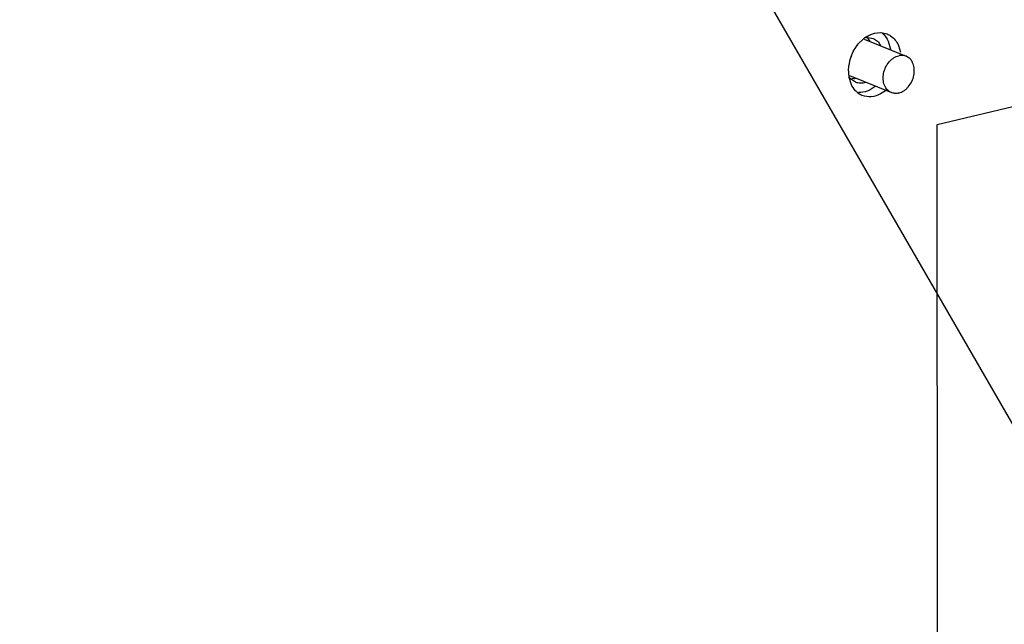
# Model space of a CAD drawing. Units: inches. Extents: x 23.21 to 28.01, y 12.25 to 17.69.
# Drawn here: x 24.63 to 24.99, y 15.21 to 15.44 of the extents above; entities that cross this region are included whole.
import ezdxf
from ezdxf import colors
from ezdxf.entities.mleader import LeaderData, LeaderLine
from ezdxf.math import Vec2, Vec3

# ---------------------------------------------------------------- set-up
doc = ezdxf.new("R2010")
doc.units = ezdxf.units.IN
doc.header["$MEASUREMENT"] = 0
doc.layers.add('12_COMPONENTS', color=7, linetype='Continuous')
doc.styles.get("Standard").update_dxf_attribs({"font": 'arial.ttf', "height": 0.04})

msp = doc.modelspace()

# ---------------------------------------------------------------- linework, layer by layer
at = {"layer": '12_COMPONENTS', "color": 7, "linetype": 'Continuous'}
for p, q in [((24.96839032311448, 15.39607214137038), (25.46506093919565, 15.5137259841494)), ((24.93888527044784, 15.42621840159834), (24.94053167855976, 15.42787923942301)), ((24.94106419442495, 15.42799039200259), (24.95676562874129, 15.42163059423546)), ((24.94242488311779, 15.42857448099367), (24.94445399510779, 15.42820092424468)), ((24.94342077529929, 15.42705216765041), (24.94248237363945, 15.42842658274512)), ((24.94721459765051, 15.43046633150205), (24.94968074604743, 15.4299434746748)), ((24.95001577432593, 15.42724902451239), (24.95086685408829, 15.42420495300454)), ((24.95389950743528, 15.42567593522288), (24.95466257650651, 15.42317367174075)), ((24.93518367893505, 15.41613092314854), (24.93532049742944, 15.41811512782139)), ((24.93616216339653, 15.4112511993378), (24.93541502593807, 15.41366897784467)), ((24.93553264658188, 15.41439061330627), (24.95125385351874, 15.40802280681528)), ((24.93784020950534, 15.41187238875407), (24.93596673443891, 15.41317761384192)), ((24.93726879321827, 15.41323354876389), (24.93598558838598, 15.41307192115364)), ((24.94521408039309, 15.41026907739179), (24.94334573695924, 15.40907201644645)), ((24.94909781336149, 15.40869598810227), (24.94722947006859, 15.40749892729788)), ((24.9685470511594, 15.15403692749292), (24.96839032311448, 15.39607214137038))]:
    msp.add_line(p, q, dxfattribs=at)
for centre, radius, start, end in [((24.94878141676126, 15.41818977377314), 0.01272571899025811, 124.8639907258, 130.4115087078999), ((24.94251113581358, 15.42275876862651), 0.005816351971346093, 90.84968999000009, 99.13457428500011), ((24.95129628261631, 15.41592441330921), 0.01612528892929898, 159.8749102682, 172.1918884177001), ((24.94847388667047, 15.41613109143575), 0.01329020773543334, 180.0007254668998, 187.9398444030002), ((24.94776824328663, 15.41604094318688), 0.01257887923165656, 187.9771437522, 190.8691856516999), ((24.94027350130297, 15.41716118172216), 0.005866604874152297, 216.4515698573998, 222.7674526888995), ((24.93575914229008, 15.41959707013236), 0.006540141481138938, 283.3458530388995, 288.9129949015997), ((24.93576439936288, 15.41956934939397), 0.006511956050151058, 283.3571469156002, 288.1310847519002), ((24.94310010457018, 15.41368101404526), 0.007228311887897442, 231.5907823615003, 247.9024505504997)]:
    msp.add_arc(centre, radius, start, end, dxfattribs=at)
for points, knots in [([(24.94150700996151, 15.42863136996605), (24.94194944579475, 15.4289391395208), (24.9436744791323, 15.42998146995388), (24.94573726266019, 15.43052006769656), (24.94721459765051, 15.43046633150205)], [0, 0, 0, 0, 0.2671705598, 1, 1, 1, 1]), ([(24.94445399510779, 15.42820092424468), (24.94503166029106, 15.42796638908683), (24.94613499216254, 15.42725529567776), (24.94691433322645, 15.42620752268949), (24.94722570164704, 15.42562997110712)], [0, 0, 0, 0, 0.4872318391, 1, 1, 1, 1]), ([(24.94756859418172, 15.43048326804601), (24.94782613535793, 15.43027902515107), (24.94883509333643, 15.42936391407569), (24.94959704401647, 15.4281909228536), (24.95001577432593, 15.42724902451239)], [0, 0, 0, 0, 0.2417826431, 1, 1, 1, 1]), ([(24.94968074604743, 15.4299434746748), (24.95013655521765, 15.42975912138395), (24.95194294288082, 15.42880662278031), (24.95327469110531, 15.42708140677925), (24.95389950743528, 15.42567593522288)], [0, 0, 0, 0, 0.2422329969, 1, 1, 1, 1]), ([(24.95125385704233, 15.40802281541287), (24.95096958920622, 15.40813793190343), (24.95041939782733, 15.40843508569191), (24.94969995432788, 15.40905553134634), (24.94910160560259, 15.4098336342166), (24.94864011652737, 15.41074614177315), (24.94832638475664, 15.41176772834016), (24.94811156499598, 15.41326098070788), (24.94825640067089, 15.41523622711671), (24.94902397981134, 15.41751233033752), (24.95011047718236, 15.41920267748082), (24.95119703149479, 15.42031570221681), (24.95234435525167, 15.42119748509404), (24.95333383109538, 15.42164782239269), (24.95400522112421, 15.42180686466589)], [0, 0, 0, 0, 0.0525933459, 0.1062269706, 0.1617757252, 0.2198323402, 0.2806628382, 0.3442173034000001, 0.4776923196, 0.6158079847, 0.7522857719, 0.818189568, 0.8816798228, 1, 1, 1, 1]), ([(24.9567656252177, 15.42163058563787), (24.95634199470581, 15.42180213838845), (24.95541279612986, 15.42200949149613), (24.95446862224667, 15.42191663740304), (24.95400522112421, 15.42180686466589)], [0, 0, 0, 0, 0.4897259403, 1, 1, 1, 1]), ([(24.95401426113581, 15.40784653638485), (24.95468565116464, 15.40800557865805), (24.95567512714929, 15.4084559159567), (24.95682245076523, 15.40933769883394), (24.9579090052186, 15.41045072356992), (24.95899550244867, 15.41214107071322), (24.95976308158913, 15.41441717393403), (24.95990791726403, 15.41639242034286), (24.95969309750338, 15.41788567271059), (24.9593793658736, 15.4189072592776), (24.95891787679837, 15.41981976683415), (24.95831952793215, 15.4205978697044), (24.95760008443268, 15.42121831535883), (24.95704989305379, 15.42151546900637), (24.9567656252177, 15.42163058563787)], [0, 0, 0, 0, 0.1183201772, 0.181810432, 0.2477142281, 0.3841920153, 0.5223076804, 0.6557826966, 0.7193371618000001, 0.7801676598, 0.8382242748000001, 0.8937730294, 0.9474066540999999, 1, 1, 1, 1]), ([(24.93860934339982, 15.40801695580418), (24.93835180236454, 15.40822119855817), (24.93734284438604, 15.40913630963355), (24.93658089370599, 15.41030930085564), (24.93616216339653, 15.4112511993378)], [0, 0, 0, 0, 0.2417826431, 1, 1, 1, 1]), ([(24.94167460147905, 15.4118076421499), (24.94104126155655, 15.41160059954199), (24.93973438897349, 15.41137948578304), (24.93842593809876, 15.41163458002929), (24.93784020950534, 15.41187238875407)], [0, 0, 0, 0, 0.5131534100999999, 1, 1, 1, 1]), ([(24.94334573695924, 15.40907201644645), (24.94299270025715, 15.40889188288005), (24.94161211251696, 15.40828088512935), (24.94007631745075, 15.40799340912437), (24.93896334007196, 15.40803389220719)], [0, 0, 0, 0, 0.2624660971, 1, 1, 1, 1]), ([(24.94722947006859, 15.40749892729788), (24.94614480003742, 15.40694548462122), (24.94384275281914, 15.40621830526565), (24.94142499305782, 15.40656138370554), (24.94038092478438, 15.40698365988587)], [0, 0, 0, 0, 0.5195131359, 1, 1, 1, 1]), ([(24.95401426113581, 15.40784653638485), (24.95355086001335, 15.4077367636477), (24.95260668613017, 15.40764390955461), (24.95167748769516, 15.4078512626623), (24.95125385704233, 15.40802281541287)], [0, 0, 0, 0, 0.5102740597, 1, 1, 1, 1])]:
    msp.add_open_spline(points, degree=3, knots=knots, dxfattribs=at)
for points in [[(24.94244373720581, 15.4284687883054), (24.9424566964491, 15.42845479749248), (24.94246958648887, 15.4284407387445), (24.9424824070432, 15.42842661290715)], [(24.93615554452215, 15.4214726558362), (24.9367829872039, 15.42318633753849), (24.93771157788808, 15.4248209627263), (24.93888527044784, 15.42621840159834)]]:
    msp.add_open_spline(points, degree=3, dxfattribs=at)

# ---------------------------------------------------------------- leaders
ml = msp.add_multileader_mtext('Standard')
ml.set_content('\\A1;SOLENOID VALVE AND RELEASING CIRCUIT DISABLE SWITCH\\P(OPTIONAL: COILEEPER{\\H0.7x;\\STM^ ;} COIL SUPERVISORY SWITCH)', color=256)
ml.set_leader_properties()
ml.build(insert=Vec2(0, 0))
ml.multileader.update_dxf_attribs({"dogleg_length": 0.36, "arrow_head_size": 0.1})
ctx = ml.context
ctx.base_point, ctx.char_height, ctx.arrow_head_size, ctx.landing_gap_size, ctx.plane_origin = Vec3(23.21652394361884, 16.7841357499596), 0.04, 0.1, 0.09, Vec3(25.07358928860448, 15.15066882590678)
ctx.text_align_type = 2
notes = []
notes.append((ctx, [(0, (1, 1, 0), (24.13050672029023, 16.7841357499596), (-1, 0), 0.2184739090042674, [(0, [(25.07358928860448, 15.15066882590678)], 0, [])])]))
ctx.mtext.insert, ctx.mtext.width, ctx.mtext.alignment, ctx.mtext.flow_direction = Vec3(23.82203281128596, 16.81001569538934), 0.614800034252756, 3, 5
for ctx, leaders in notes:
    for number, flags, end, landing, length, lines in leaders:
        leader = LeaderData()
        leader.index, (leader.has_last_leader_line, leader.has_dogleg_vector, leader.attachment_direction) = number, flags
        leader.last_leader_point, leader.dogleg_vector, leader.dogleg_length = Vec3(end), Vec3(landing), length
        for number, points, colour, breaks in lines:
            line = LeaderLine()
            line.index, line.vertices, line.color, line.breaks = number, Vec3.list(points), colors.encode_raw_color(colour), breaks
            leader.lines.append(line)
        ctx.leaders.append(leader)

doc.saveas('drawing.dxf')
